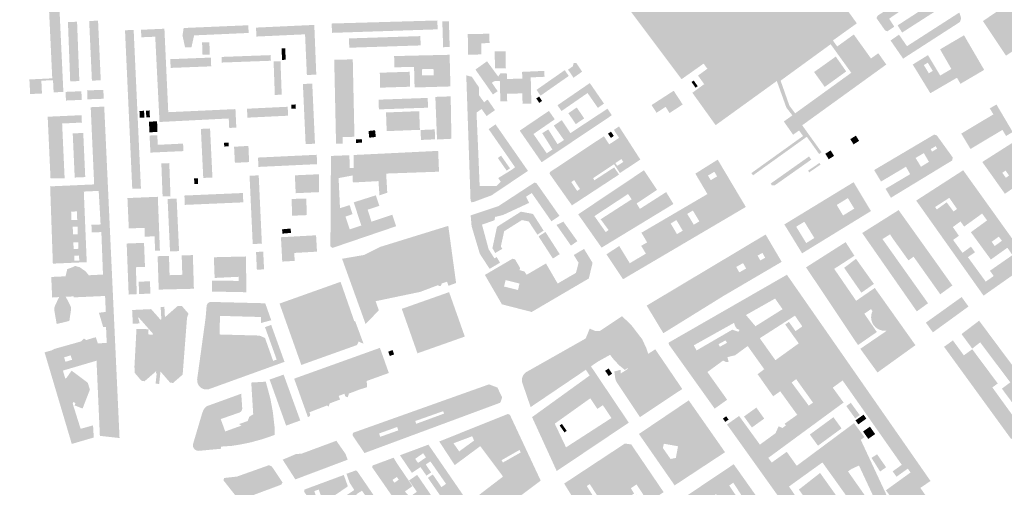
# Model space of a CAD drawing. Units: inches. Extents: x 523963 to 531545, y 180971 to 187580.
# Drawn here: x 528718 to 529839, y 182170 to 182702 of the extents above; entities that cross this region are included whole.
import ezdxf

# ---------------------------------------------------------------- set-up
doc = ezdxf.new("R2010")
doc.units = ezdxf.units.IN
doc.header["$MEASUREMENT"] = 0

msp = doc.modelspace()

# ---------------------------------------------------------------- hatches: boundary and pattern name
h = msp.add_hatch(color=256)
h.paths.add_polyline_path([(529448.85, 182908.45), (529445.7, 182920.25), (529413.7, 182932.45), (529408.05, 182918.85), (529420.8, 182912.8), (529439.7, 182902.75), (529441.12, 182902), (529335.05, 182825.65), (529409.63, 182727.62), (529404.35, 182723.8), (529471.65, 182634.25), (529496.7, 182652), (529501, 182646.15), (529490.35, 182638.4), (529497.35, 182628.6), (529483.9, 182618.82), (529510.42, 182581.93), (529580.07, 182632.21), (529590.96, 182601.91), (529597.76, 182593.09), (529588.05, 182586.07), (529598.63, 182571.08), (529605.42, 182575.88), (529609.94, 182569.57), (529551.15, 182527.41), (529553.01, 182524.83), (529614.2, 182568.72), (529628.27, 182549.1), (529631.03, 182551.08), (529608.99, 182581.8), (529704.75, 182650.95), (529695.65, 182663.8), (529687.3, 182657.85), (529667.75, 182685.15), (529648.9, 182671.5), (529643.95, 182678.35), (529671.2, 182697.84), (529495.37, 182940.94), (529477.35, 182928.15), (529463.65, 182934.75), (529441.16, 182945.6), (529453.65, 182954.45), (529476.1, 182970.05), (529454.25, 183002), (529447.95, 183003.75), (529435.43, 182994.45), (529360.56, 182973.63), (529362.6, 182968.3), (529364.15, 182966.55), (529443.1, 182937.6), (529470.7, 182923.98), (529473.6, 182920), (529479.92, 182924.6), (529549.4, 182828.67), (529528.45, 182813.52), (529527.59, 182814.18), (529528.45, 182816.4), (529529, 182818.45), (529528.95, 182819.65), (529528.8, 182820.45), (529528.55, 182821.2), (529527.8, 182822.55), (529460.02, 182915.6), (529448.85, 182908.45)], flags=0)
h.paths.add_polyline_path([(529641.41, 182674.04), (529664.85, 182641.55), (529600.97, 182595.4), (529594.36, 182604.24), (529584.4, 182632.59), (529641.41, 182674.04)], flags=0)
for points in [[(528743.17, 182884.93), (528754.94, 182635.23), (528728.92, 182633.95), (528729.76, 182617.35), (528743.22, 182618), (528742.52, 182632.56), (528755.82, 182633.1), (528756.5, 182619.25), (528767.58, 182619.79), (528755.05, 182886.95), (528761.15, 182887.3), (528766.75, 182889.05), (528762.2, 182903.45), (528756.65, 182901.7), (528742.82, 182901.03), (528743.46, 182886.69), (528730.29, 182885.93), (528729.65, 182900.7), (528717.85, 182900.15), (528718.62, 182883.7), (528743.17, 182884.93)], [(529776.79, 182721.95), (529783.46, 182724), (529778.55, 182739.35), (529771.55, 182737.25), (529773.39, 182731.67), (529717.67, 182695.53), (529722.8, 182687.37), (529776.79, 182721.95)], [(529695.4, 182706.85), (529694.85, 182706.4), (529694.5, 182705.9), (529693.5, 182703.89), (529703.1, 182690.15), (529703.5, 182689.75), (529704.05, 182689.4), (529706, 182688.75), (529713.86, 182693.98), (529708.01, 182703.16), (529730.1, 182718.3), (529724.82, 182726.24), (529695.4, 182706.85)], [(529788.58, 182699.34), (529790, 182703.7), (529787.95, 182710.15), (529728.32, 182671.84), (529719.23, 182684.96), (529709.61, 182678.3), (529723.91, 182657.66), (529788.58, 182699.34)], [(528785.77, 182632.15), (528783.19, 182699.65), (528772.8, 182699.25), (528775.38, 182631.75), (528785.77, 182632.15)], [(528796.99, 182700.45), (528800.09, 182632.58), (528810.18, 182633.04), (528807.07, 182700.91), (528796.99, 182700.45)], [(528978.6, 182686.89), (528978.19, 182695.65), (528904.61, 182692.51), (528903.22, 182684.08), (528906.16, 182670.61), (528913.47, 182670.67), (528916.49, 182684.12), (528978.6, 182686.89)], [(529042.84, 182685.33), (529044.9, 182639), (529055.61, 182639.47), (529053.35, 182696.04), (528987, 182692.98), (528987.4, 182682.79), (529042.84, 182685.33)], [(529193.8, 182691), (529193.5, 182701.08), (529073.15, 182697.63), (529073.5, 182687), (529193.8, 182691)], [(529207.54, 182670.9), (529206.63, 182700.18), (529199.15, 182699.95), (529200.05, 182670.67), (529207.54, 182670.9)], [(528847.64, 182690.41), (528837.79, 182689.92), (528846.04, 182509.51), (528855.93, 182509.79), (528847.64, 182690.41)], [(528877.08, 182585.54), (528955.93, 182589.55), (528956.45, 182578.75), (528964.55, 182579.15), (528963.55, 182600.2), (528887.05, 182596.7), (528882.65, 182691.7), (528856, 182690.5), (528856.4, 182681.95), (528872.21, 182682.64), (528877.08, 182585.54)], [(529174.12, 182683.3), (529092.83, 182680.66), (529093.18, 182670.07), (529174.47, 182672.71), (529174.12, 182683.3)], [(529243.48, 182675.15), (529252.93, 182675.39), (529252.65, 182686.02), (529228.12, 182685.57), (529228.58, 182662.18), (529243.67, 182662.43), (529243.48, 182675.15)], [(528925.55, 182676.11), (528926.05, 182662), (528934.35, 182662.29), (528933.85, 182676.4), (528925.55, 182676.11)], [(529003.67, 182661.65), (528947.67, 182659.6), (528947.9, 182653.2), (529003.9, 182655.25), (529003.67, 182661.65)], [(529016.02, 182669.29), (529016.68, 182656.19), (529020.85, 182656.4), (529020.19, 182669.5), (529016.02, 182669.29)], [(529258.79, 182665.9), (529259.12, 182646.45), (529271.49, 182646.66), (529271.16, 182666.11), (529258.79, 182665.9)], [(529659.1, 182643.12), (529647.21, 182660.01), (529622.51, 182642.41), (529634.63, 182625.46), (529659.1, 182643.12)], [(528935.56, 182658.85), (528889.36, 182657.05), (528889.75, 182647.1), (528935.95, 182648.9), (528935.56, 182658.85)], [(529006.99, 182654.46), (529008.4, 182616.34), (529016.25, 182616.63), (529014.85, 182654.75), (529006.99, 182654.46)], [(529099.08, 182568.7), (529097.16, 182656.82), (529076.05, 182656.36), (529078.13, 182560.71), (529085.74, 182561.04), (529085.58, 182568.41), (529099.08, 182568.7)], [(529300.55, 182606.44), (529299.84, 182636.31), (529315.55, 182637), (529315.36, 182643.71), (529289.95, 182642.61), (529290.28, 182634.94), (529272.69, 182634.49), (529272.6, 182641), (529265.3, 182640.9), (529262.75, 182637.3), (529250.05, 182654.65), (529236.86, 182645.2), (529256.76, 182616.86), (529262.2, 182620.6), (529255.62, 182630.14), (529258.25, 182632), (529264.63, 182632.19), (529265.27, 182608.98), (529273, 182609.15), (529272.94, 182617.66), (529290.23, 182618.11), (529290.55, 182606.2), (529300.55, 182606.44)], [(529351.7, 182652.8), (529348.8, 182652.7), (529347.75, 182648.95), (529342.35, 182645.05), (529348.55, 182635.9), (529358.3, 182642.8), (529351.7, 182652.8)], [(529162.49, 182625.69), (529162.04, 182642.69), (529127.95, 182641.64), (529128.32, 182624.61), (529162.49, 182625.69)], [(529259.75, 182582.85), (529251.89, 182577.43), (529282.02, 182533.97), (529277.98, 182531.01), (529262.83, 182521.75), (529265.7, 182517.4), (529260.77, 182512.8), (529241.65, 182512.74), (529240, 182553.04), (529238.08, 182596.25), (529243.85, 182600.35), (529249.59, 182592.33), (529259.1, 182599.03), (529250.73, 182611.08), (529246.77, 182608.01), (529241.07, 182615.83), (529240.72, 182625.21), (529232.85, 182636.95), (529226.42, 182638.68), (529231.3, 182496.2), (529232.28, 182494.05), (529235.65, 182494.8), (529255.32, 182502.1), (529296.65, 182529.9), (529259.75, 182582.85)], [(529311, 182615.5), (529343.15, 182637.95), (529338.55, 182644.55), (529306.4, 182622.1), (529311, 182615.5)], [(529054.14, 182560.83), (529051.03, 182629.27), (529040.37, 182628.79), (529043.48, 182560.35), (529054.14, 182560.83)], [(529367.13, 182629.84), (529330.28, 182604.58), (529334.9, 182598.01), (529364.56, 182618.53), (529376.27, 182601.63), (529383.26, 182606.53), (529367.13, 182629.84)], [(529489.99, 182626.31), (529485.41, 182632.8), (529482.93, 182631.05), (529487.51, 182624.57), (529489.99, 182626.31)], [(528770.53, 182609.95), (528788.51, 182610.7), (528788.1, 182620.55), (528770.11, 182619.8), (528770.53, 182609.95)], [(528813.15, 182622.15), (528794.67, 182621.5), (528795.03, 182611.35), (528813.51, 182612), (528813.15, 182622.15)], [(529208.66, 182614.72), (529191.21, 182614.12), (529193.11, 182565.6), (529209.54, 182566.44), (529208.66, 182614.72)], [(529312.8, 182609.53), (529309.35, 182614.48), (529306.15, 182612.25), (529309.6, 182607.3), (529312.8, 182609.53)], [(529462.65, 182621.1), (529437.45, 182604.8), (529443.1, 182596.05), (529453.4, 182602.75), (529457.95, 182595.76), (529472.88, 182605.45), (529462.65, 182621.1)], [(529032.13, 182605.5), (529027.15, 182605.3), (529027.34, 182600.55), (529032.33, 182600.76), (529032.13, 182605.5)], [(529182.89, 182601.82), (529182.49, 182612.95), (529126.65, 182610.96), (529126.89, 182599.93), (529182.89, 182601.82)], [(529790.15, 182572.35), (529800.65, 182554.8), (529837, 182576.55), (529841.15, 182569.65), (529848.74, 182574.1), (529830.21, 182605.46), (529822.6, 182601), (529826.7, 182594.2), (529790.15, 182572.35)], [(528752.95, 182521.34), (528769.02, 182521.54), (528766.17, 182583.81), (528788.66, 182584.91), (528788.29, 182593.3), (528749.73, 182591.53), (528752.95, 182521.34)], [(528859.85, 182590.63), (528859.5, 182598.31), (528854.26, 182598.07), (528854.62, 182590.4), (528859.85, 182590.63)], [(528861.65, 182598.44), (528862.05, 182590.69), (528866.15, 182590.9), (528865.75, 182598.65), (528861.65, 182598.44)], [(528977.19, 182590.47), (529023.54, 182592.71), (529023.05, 182602.88), (528976.7, 182600.65), (528977.19, 182590.47)], [(529135.01, 182596.39), (529135.81, 182575.15), (529173.62, 182576.61), (529172.81, 182597.86), (529135.01, 182596.39)], [(529335.14, 182587.6), (529326.1, 182581.4), (529337.7, 182565), (529330.35, 182560.25), (529319.85, 182577.1), (529312.95, 182572.8), (529324.5, 182554.25), (529318.06, 182549.89), (529302.92, 182571.85), (529327.2, 182588.59), (529320.53, 182598.18), (529287.3, 182575.7), (529312.26, 182539.7), (529392.24, 182593.23), (529387.2, 182600.66), (529345.04, 182572.9), (529335.14, 182587.6)], [(529352.23, 182602.04), (529342.7, 182595.5), (529351.15, 182583.15), (529360.73, 182589.63), (529352.23, 182602.04)], [(528865.11, 182585.93), (528865.55, 182573.83), (528874.75, 182574.17), (528874.31, 182586.27), (528865.11, 182585.93)], [(528792.5, 182522.83), (528790.23, 182573.07), (528778.25, 182572.53), (528780.52, 182522.29), (528792.5, 182522.83)], [(528904.3, 182552.4), (528903.94, 182560.96), (528875.1, 182559.55), (528874.55, 182570.55), (528865.75, 182570.1), (528866.75, 182550.7), (528904.3, 182552.4)], [(528924.2, 182577.65), (528926.9, 182521.84), (528937.35, 182522.35), (528934.65, 182578.16), (528924.2, 182577.65)], [(529123.42, 182568.52), (529122.57, 182576.14), (529115.08, 182575.31), (529115.93, 182567.68), (529123.42, 182568.52)], [(529190.5, 182577.12), (529174.36, 182576.41), (529174.86, 182565.11), (529190.99, 182565.82), (529190.5, 182577.12)], [(529394.5, 182569.7), (529391.23, 182574.54), (529387.85, 182572.25), (529391.12, 182567.41), (529394.5, 182569.7)], [(529670.1, 182570), (529663.75, 182566.02), (529667.47, 182560.08), (529673.82, 182564.06), (529670.1, 182570)], [(528950.78, 182557.6), (528956.03, 182557.81), (528955.86, 182562.01), (528950.61, 182561.81), (528950.78, 182557.6)], [(528978.34, 182558.31), (528961.98, 182557.37), (528962.93, 182539.11), (528979.14, 182539.89), (528978.34, 182558.31)], [(529107.44, 182566.05), (529100.68, 182565.75), (529100.86, 182561.71), (529107.61, 182562), (529107.44, 182566.05)], [(528989.75, 182534.4), (529056.6, 182537.55), (529056.1, 182548.2), (528989.25, 182545.05), (528989.75, 182534.4)], [(529081.04, 182521.68), (529096.9, 182524.66), (529097.28, 182516.67), (529126.44, 182518.25), (529127.57, 182502.01), (529136.45, 182505.05), (529135.21, 182526.83), (529195.4, 182528.98), (529194.4, 182552.65), (529098.36, 182547.98), (529098.19, 182533.06), (529093.74, 182533.11), (529093.3, 182547.75), (529072.31, 182546.89), (529071.71, 182443.95), (529074, 182442.2), (529146.6, 182466.9), (529142.22, 182479.99), (529118.48, 182472.11), (529114.11, 182485.75), (529127.4, 182490.07), (529123.47, 182502.08), (529098.25, 182494.1), (529106.9, 182467.7), (529093.75, 182463.3), (529088.81, 182477.92), (529096.9, 182480.65), (529093.6, 182490.9), (529082.61, 182487.45), (529081.04, 182521.68)], [(529262.35, 182544.57), (529272.45, 182530.17), (529276.2, 182532.8), (529266.1, 182547.2), (529262.35, 182544.57)], [(529645.29, 182546.93), (529641.41, 182553.19), (529635.32, 182549.4), (529639.2, 182543.15), (529645.29, 182546.93)], [(528879.18, 182538.37), (528880.58, 182500.76), (528889.6, 182501.1), (528888.2, 182538.71), (528879.18, 182538.37)], [(529577.85, 182513.51), (529619.32, 182542.72), (529616.75, 182546.32), (529573.05, 182515.46), (529574.41, 182513.54), (529577.85, 182513.51)], [(529628.55, 182538.9), (529615.67, 182530.1), (529616.97, 182528.2), (529629.85, 182537), (529628.55, 182538.9)], [(528979.63, 182524.33), (528983.23, 182446.62), (528993.65, 182447.1), (528990.05, 182524.81), (528979.63, 182524.33)], [(529058.7, 182505.69), (529058.88, 182526.08), (529031.25, 182524.85), (529032.15, 182504.5), (529058.7, 182505.69)], [(528916.45, 182521.38), (528916.7, 182514.95), (528921.05, 182515.12), (528920.8, 182521.55), (528916.45, 182521.38)], [(529258.47, 182473.65), (529259.24, 182477.48), (529268.09, 182479.59), (529297.95, 182493.45), (529294.52, 182500.46), (529300.98, 182504.69), (529323.41, 182472.51), (529332.54, 182478.71), (529306.43, 182515.79), (529304.11, 182516.59), (529262.91, 182489.68), (529231.45, 182479.18), (529232.49, 182466.86), (529241.88, 182435.48), (529253.03, 182418.42), (529264.86, 182425.36), (529261.05, 182431.85), (529258.5, 182430.31), (529251.9, 182440.66), (529244.33, 182468.69), (529258.47, 182473.65)], [(528905.9, 182491.2), (528972.5, 182494.06), (528972.04, 182504.7), (528905.44, 182501.84), (528905.9, 182491.2)], [(528871.46, 182455.38), (528872.03, 182438.9), (528877.54, 182439.09), (528875.16, 182500.4), (528840.55, 182498.95), (528842.11, 182464.43), (528860.01, 182464.99), (528860.33, 182455.02), (528871.46, 182455.38)], [(528886.3, 182497.93), (528889.05, 182438.13), (528899.35, 182438.6), (528896.6, 182498.41), (528886.3, 182497.93)], [(529027.5, 182497.94), (529028.1, 182478.85), (529044.85, 182479.55), (529044.2, 182498.39), (529027.5, 182497.94)], [(529269.6, 182461.2), (529289.8, 182473.9), (529297.55, 182472.3), (529307.45, 182457.3), (529314.5, 182461.93), (529302.35, 182480.91), (529288.65, 182483.45), (529261.39, 182466.21), (529256.2, 182441.95), (529259.39, 182436.42), (529267.38, 182441.11), (529265.8, 182444.05), (529269.6, 182461.2)], [(529718.79, 182485.27), (529677.29, 182459.17), (529739.48, 182369.98), (529752.27, 182379.23), (529700.39, 182452.29), (529709.07, 182457.68), (529711.49, 182453.8), (529729.98, 182428.05), (529735.82, 182432.22), (529766.19, 182389.43), (529780.03, 182399.5), (529718.79, 182485.27)], [(529337.05, 182472.1), (529329.2, 182468.33), (529345.63, 182444.82), (529352.95, 182449.9), (529337.05, 182472.1)], [(529017.05, 182458.48), (529026.85, 182459.33), (529026.42, 182464.25), (529016.62, 182463.41), (529017.05, 182458.48)], [(529173.97, 182392.15), (529193.89, 182399.7), (529195.8, 182398.81), (529196.02, 182398.74), (529196.26, 182398.71), (529196.44, 182398.72), (529196.67, 182398.76), (529196.86, 182398.83), (529197.01, 182398.91), (529197.2, 182399.06), (529197.37, 182399.23), (529197.5, 182399.43), (529198.57, 182401.71), (529204.49, 182403.81), (529206.13, 182399.09), (529214.83, 182402.25), (529205.93, 182467.33), (529128.05, 182443.26), (529109.86, 182434.15), (529084.97, 182429.87), (529108.99, 182363.27), (529111.79, 182355.53), (529123.76, 182368.01), (529126.85, 182371.24), (529123.18, 182381.56), (529173.97, 182392.15)], [(529316.57, 182460.41), (529308.75, 182455.3), (529325.05, 182430.1), (529332.84, 182435.12), (529316.57, 182460.41)], [(528859.44, 182447.98), (528839.7, 182447.19), (528841.95, 182389.15), (528851.18, 182389.59), (528850.18, 182420.26), (528860.53, 182420.66), (528859.44, 182447.98)], [(529016.85, 182426.67), (529031.05, 182427.45), (529030.52, 182436.5), (529056.44, 182437.96), (529055.38, 182456.57), (529015.38, 182454.4), (529016.85, 182426.67)], [(529670.42, 182382.02), (529645.44, 182418.37), (529668.46, 182433.26), (529658.44, 182448.78), (529613.36, 182420.09), (529672.5, 182331.66), (529694, 182346.5), (529679.75, 182367.3), (529687.37, 182372.58), (529689, 182370.25), (529688.09, 182367.89), (529687.58, 182365.41), (529687.48, 182362.88), (529687.76, 182360.36), (529688.44, 182357.92), (529689.5, 182355.62), (529690.75, 182353.76), (529692.49, 182351.93), (529694.51, 182350.41), (529696.75, 182349.22), (529699.76, 182348.25), (529702.27, 182347.9), (529704.8, 182347.95), (529704.96, 182347.72), (529675.17, 182327.39), (529694.72, 182300.43), (529737.94, 182331.51), (529691.64, 182396.64), (529670.42, 182382.02)], [(528996.15, 182417.79), (528995.2, 182437.99), (528987, 182437.6), (528987.95, 182417.4), (528996.15, 182417.79)], [(528887.85, 182433.17), (528874.94, 182432.77), (528876.18, 182394.76), (528916.23, 182395.74), (528915.07, 182434.04), (528902.35, 182433.63), (528903.03, 182411.61), (528888.54, 182411.17), (528887.85, 182433.17)], [(528967.31, 182409.34), (528967.26, 182404.68), (528936.71, 182405), (528936.77, 182392.54), (528976, 182391.77), (528975.55, 182432.46), (528938.99, 182431.6), (528939.85, 182408.02), (528967.31, 182409.34)], [(529670.25, 182429.81), (529656.75, 182419.54), (529676.42, 182391.25), (529690.66, 182401.26), (529670.25, 182429.81)], [(528853.3, 182403.7), (528853.9, 182389.7), (528866.75, 182390.25), (528866.15, 182404.25), (528853.3, 182403.7)], [(529083.26, 182403.61), (529013.76, 182378.86), (529038.57, 182309), (529101.98, 182331.66), (529103.82, 182335.6), (529109.44, 182333.15), (529099.82, 182359.03), (529098.93, 182358.71), (529083.26, 182403.61)], [(529153, 182372.85), (529170.84, 182322.24), (529224.76, 182341.29), (529206.87, 182391.89), (529153, 182372.85)], [(528997.21, 182339.67), (528990.98, 182342.44), (528945.4, 182343.68), (528945.99, 182364.84), (528992.54, 182363.57), (528992.7, 182356.76), (529004.32, 182359.88), (528997.5, 182379.19), (528935.25, 182380.75), (528934.37, 182380.54), (528933.95, 182380.38), (528933.15, 182379.97), (528932.2, 182379.21), (528931.62, 182378.52), (528931.16, 182377.74), (528930.77, 182376.68), (528929.64, 182363.04), (528919.91, 182292.36), (528920.22, 182288.99), (528920.95, 182287), (528922.07, 182285.19), (528923.15, 182284.01), (528924.55, 182282.9), (528926.1, 182282.05), (528927.79, 182281.45), (528930, 182281.1), (528931.78, 182281.14), (528933.25, 182281.41), (529019.44, 182312.53), (529004.26, 182354.57), (528997.2, 182352.02), (529010.5, 182315.1), (529006.46, 182313.64), (528997.21, 182339.67)], [(529790.55, 182386.29), (529749.82, 182357.15), (529757.81, 182346.11), (529798.35, 182375.51), (529790.55, 182386.29)], [(528878, 182299.3), (528878.2, 182301.5), (528889.25, 182288.75), (528892.56, 182288.56), (528903.45, 182298.03), (528908.45, 182363.03), (528910.12, 182367.37), (528902.5, 182376.15), (528897.7, 182376), (528883.26, 182363.34), (528882.62, 182375.19), (528878.41, 182374.97), (528879.17, 182360.76), (528878.05, 182360.7), (528867.56, 182372.54), (528845.89, 182371.55), (528846.68, 182355.95), (528854.5, 182356.25), (528853.52, 182360.22), (528852.6, 182362.71), (528853.6, 182362.75), (528869.9, 182344.25), (528869.05, 182343.35), (528864.16, 182343.76), (528864.65, 182349.66), (528850.85, 182350.01), (528848.53, 182306.84), (528848.95, 182299.88), (528856.44, 182291), (528860.05, 182290.45), (528873.35, 182301.95), (528873.1, 182299.65), (528873.9, 182299.6), (528872.62, 182287.74), (528876.64, 182287.31), (528878, 182299.3)], [(529802.61, 182327.57), (529811.65, 182334.76), (529845.96, 182289.12), (529836.4, 182282), (529863.74, 182245.11), (529856.9, 182240.11), (529825.53, 182283.42), (529831.7, 182287.9), (529802.65, 182326.85), (529793.05, 182319.94), (529780.59, 182336.94), (529770.54, 182329.64), (529846.94, 182224.65), (529887.96, 182255.38), (529810.46, 182359.37), (529790.43, 182344.14), (529802.61, 182327.57)], [(529138.25, 182299.84), (529128.07, 182328.45), (529030.4, 182293.39), (529046.13, 182249.52), (529047.97, 182250.75), (529048.34, 182251.11), (529048.49, 182251.35), (529048.63, 182251.81), (529048.65, 182252.05), (529048.64, 182252.59), (529048.52, 182253.18), (529047.77, 182255.14), (529067.94, 182262.89), (529069.63, 182261.61), (529070.85, 182265.2), (529082.64, 182269.62), (529081.1, 182273.74), (529087.77, 182276.23), (529088.23, 182274.24), (529088.29, 182274.08), (529088.41, 182273.84), (529088.73, 182273.41), (529089, 182273.17), (529089.3, 182272.97), (529089.62, 182272.81), (529091.59, 182272.26), (529092.71, 182276.37), (529104.19, 182280.76), (529113.49, 182283.74), (529113.49, 182286.53), (529112.81, 182290.68), (529138.25, 182299.84)], [(529139.34, 182319.21), (529144.28, 182320.98), (529142.51, 182325.92), (529137.57, 182324.15), (529139.34, 182319.21)], [(529384.56, 182302.33), (529388.59, 182296.36), (529392.56, 182299.04), (529388.53, 182305.01), (529384.56, 182302.33)], [(528983.79, 182252.86), (528979.35, 182250), (528978.32, 182247.37), (528977.52, 182245.09), (528977.39, 182245.17), (528967.75, 182241.69), (528970.38, 182239.97), (528951.88, 182233.29), (528946.81, 182247.39), (528968.06, 182254.81), (528969.16, 182255.41), (528969.94, 182256.1), (528970.5, 182256.84), (528970.8, 182257.39), (528971.14, 182258.38), (528971.24, 182259), (528971.27, 182259.63), (528970.16, 182276.26), (528931.35, 182262.2), (528930.5, 182261.65), (528929.11, 182260.49), (528928.41, 182259.71), (528927.8, 182258.86), (528927.27, 182257.95), (528925.92, 182254.89), (528915.28, 182219), (528915.16, 182216.92), (528915.35, 182215.9), (528915.69, 182214.91), (528916.2, 182214), (528916.74, 182213.31), (528917.3, 182212.77), (528918.15, 182212.16), (528919.08, 182211.69), (528920.33, 182211.32), (528921.37, 182211.22), (528947.13, 182213.59), (528946.9, 182216.02), (528959.69, 182216.95), (528968.36, 182218.28), (528980.94, 182220.86), (528994.44, 182224.55), (529008.39, 182229.38), (529008.25, 182236.98), (529006.19, 182255.28), (529003.44, 182270.14), (528998.13, 182289.94), (528981.56, 182288.98), (528983.79, 182252.86)], [(529021.27, 182239.97), (529037.38, 182245.74), (529018.42, 182297.99), (529002.47, 182292.35), (529021.27, 182239.97)], [(529551.67, 182237.82), (529565.75, 182247.93), (529556.77, 182260.44), (529542.69, 182250.33), (529551.67, 182237.82)], [(529659.2, 182262.17), (529669.35, 182248.17), (529674.5, 182251.9), (529664.35, 182265.9), (529659.2, 182262.17)], [(529525.12, 182246.83), (529522.42, 182250.58), (529518.7, 182247.9), (529521.4, 182244.15), (529525.12, 182246.83)], [(529626.95, 182217.09), (529653.81, 182236.78), (529644.55, 182249.49), (529617.65, 182229.77), (529626.95, 182217.09)], [(529678.85, 182252.41), (529669.68, 182245.89), (529672.88, 182241.39), (529682.05, 182247.9), (529678.85, 182252.41)], [(529332.76, 182240.08), (529338.27, 182232.21), (529340.82, 182233.99), (529335.32, 182241.86), (529332.76, 182240.08)], [(529692.04, 182230.34), (529686.1, 182238.75), (529678.28, 182233.23), (529684.22, 182224.82), (529692.04, 182230.34)], [(529091.38, 182201.16), (529088.8, 182207.95), (529078.45, 182222.7), (529038.9, 182208.03), (529032.35, 182207.55), (529017.35, 182201.15), (529031.8, 182178.73), (529091.38, 182201.16)], [(529428.52, 182148.71), (529420.37, 182161.22), (529384.57, 182137.79), (529363.64, 182171.19), (529367.03, 182173.4), (529384.48, 182146.62), (529390.85, 182145.4), (529417.58, 182162.63), (529413.91, 182168.69), (529420.29, 182173.01), (529433.83, 182152.52), (529451.19, 182164.21), (529414.29, 182218.53), (529407.05, 182219.52), (529337.9, 182173.97), (529374.35, 182115.15), (529377.25, 182114.47), (529428.52, 182148.71)], [(529694.27, 182207.26), (529687.9, 182203.25), (529697.67, 182187.72), (529704.57, 182192.51), (529694.27, 182207.26)], [(529015.9, 182172.8), (529017.2, 182175.3), (529004.85, 182193.6), (529001.55, 182194.85), (528965.35, 182181.95), (528950.75, 182180.3), (528949.85, 182177.75), (528967.85, 182154.9), (529015.9, 182172.8)]]:
    msp.add_hatch(color=256).paths.add_polyline_path(points, flags=0)
h = msp.add_hatch(color=256)
h.paths.add_polyline_path([(529814.82, 182700.49), (529841.08, 182660.99), (529882.02, 182689.04), (529886.25, 182682.9), (529899.25, 182691.95), (529899.25, 182694), (529869.98, 182737.49), (529814.82, 182700.49)], flags=0)
h.paths.add_polyline_path([(529865.01, 182703.43), (529858.1, 182713.44), (529862.87, 182716.73), (529869.78, 182706.72), (529865.01, 182703.43)], flags=0)
h = msp.add_hatch(color=256)
h.paths.add_polyline_path([(529752.21, 182661.65), (529734.88, 182650.95), (529754.91, 182618.29), (529785.25, 182635.9), (529789.2, 182629), (529816.22, 182644.86), (529793.26, 182684.24), (529766.01, 182668.24), (529778.86, 182645.89), (529766.16, 182638.43), (529752.21, 182661.65)], flags=0)
h.paths.add_polyline_path([(529751.97, 182653.03), (529757.67, 182643.7), (529753.2, 182640.97), (529747.5, 182650.3), (529751.97, 182653.03)], flags=0)
h = msp.add_hatch(color=256)
h.paths.add_polyline_path([(529208.39, 182626.01), (529207.45, 182662.05), (529144.26, 182660.57), (529144.61, 182647.8), (529166.97, 182648.22), (529167.56, 182624.82), (529208.39, 182626.01)], flags=0)
h.paths.add_polyline_path([(529175.9, 182645.65), (529189.08, 182645.93), (529189.23, 182638.77), (529176.05, 182638.49), (529175.9, 182645.65)], flags=0)
h = msp.add_hatch(color=256)
h.paths.add_polyline_path([(528806.79, 182333.51), (528804.64, 182340.4), (528801.77, 182339.92), (528793.9, 182337.35), (528791.06, 182338.91), (528787.98, 182335.83), (528757.85, 182327.38), (528754.49, 182325.65), (528746.19, 182323.35), (528777.17, 182219.11), (528802.21, 182226.41), (528801.39, 182240.22), (528787.23, 182236.3), (528778.3, 182264.7), (528778.52, 182266.86), (528781.45, 182265.7), (528780.45, 182262.9), (528789.5, 182259.4), (528797.8, 182280.9), (528795.35, 182288.8), (528776.95, 182302.5), (528771.2, 182294.35), (528769.84, 182293.35), (528767.07, 182302.59), (528805.35, 182313.84), (528809.16, 182228.31), (528831.57, 182225.78), (528814.12, 182603.04), (528798.73, 182602.35), (528802.66, 182514.49), (528752.53, 182512.25), (528755.62, 182424.32), (528794.21, 182426), (528790.87, 182506.34), (528807.83, 182507.11), (528810, 182468.91), (528799.54, 182468.51), (528799.94, 182459.76), (528810.86, 182460.23), (528812.7, 182411.89), (528796.61, 182411.1), (528792.71, 182415.69), (528786.16, 182420.26), (528780.85, 182421.69), (528778.28, 182420.27), (528772.04, 182418.19), (528770.03, 182409.89), (528753.8, 182409.15), (528754.8, 182385.75), (528762.7, 182386.25), (528758.3, 182376.85), (528757.75, 182375.5), (528757.65, 182375.05), (528757.5, 182374.6), (528757.4, 182374.15), (528757.3, 182373.35), (528757.35, 182370.9), (528759.95, 182355.6), (528774.4, 182359.1), (528776.3, 182371.9), (528776.3, 182373.6), (528776, 182375.4), (528775.85, 182375.95), (528774.68, 182378.26), (528770.3, 182386.6), (528779.3, 182387.05), (528779.35, 182385.91), (528815.11, 182387.51), (528815.89, 182369.36), (528808.09, 182368.42), (528812.95, 182352.05), (528816.17, 182352.19), (528816.98, 182334.11), (528806.79, 182333.51)], flags=0)
h.paths.add_polyline_path([(528784.45, 182448.68), (528784.77, 182441.2), (528779.29, 182440.96), (528778.97, 182448.45), (528784.45, 182448.68)], flags=0)
h.paths.add_polyline_path([(528785.45, 182433.6), (528785.66, 182427.85), (528780.2, 182427.65), (528779.99, 182433.4), (528785.45, 182433.6)], flags=0)
h.paths.add_polyline_path([(528778.61, 182457.63), (528778.25, 182466.3), (528783.69, 182466.52), (528784.05, 182457.86), (528778.61, 182457.63)], flags=0)
h.paths.add_polyline_path([(528783, 182483.75), (528783.35, 182474.14), (528776.79, 182473.91), (528776.44, 182483.51), (528783, 182483.75)], flags=0)
h.paths.add_polyline_path([(528777.45, 182314.85), (528769.95, 182312.6), (528768.44, 182317.65), (528775.94, 182319.9), (528777.45, 182314.85)], flags=0)
h = msp.add_hatch(color=256)
h.paths.add_polyline_path([(529383.18, 182569.33), (529321.96, 182528.7), (529321.17, 182526.78), (529346.75, 182490.62), (529400.38, 182525.73), (529394.84, 182533.82), (529372.37, 182519.22), (529370.9, 182521.6), (529394.65, 182537.5), (529401.45, 182527.45), (529424.64, 182542.75), (529400.37, 182580.46), (529394.52, 182576.61), (529400.4, 182567.49), (529389.19, 182560.09), (529383.18, 182569.33)], flags=0)
h.paths.add_polyline_path([(529405.25, 182540.1), (529398.35, 182535.6), (529396.23, 182538.85), (529403.13, 182543.35), (529405.25, 182540.1)], flags=0)
h.paths.add_polyline_path([(529352.66, 182507.12), (529346, 182517.18), (529349.29, 182519.35), (529355.95, 182509.29), (529352.66, 182507.12)], flags=0)
h = msp.add_hatch(color=256)
h.paths.add_polyline_path([(529779.92, 182541.82), (529780.3, 182545.35), (529762.25, 182570.35), (529759.17, 182571.16), (529690.92, 182530.84), (529698.76, 182517.76), (529727.15, 182534.61), (529731.93, 182526.13), (529703.91, 182509.53), (529710.05, 182499.34), (529779.92, 182541.82)], flags=0)
h.paths.add_polyline_path([(529762.65, 182555.2), (529756.89, 182551.84), (529755.25, 182554.65), (529761.01, 182558.01), (529762.65, 182555.2)], flags=0)
h.paths.add_polyline_path([(529744.2, 182534.63), (529738.12, 182544.66), (529747.5, 182550.1), (529753.35, 182540.15), (529744.2, 182534.63)], flags=0)
h = msp.add_hatch(color=256)
h.paths.add_polyline_path([(529885.5, 182535.24), (529864.98, 182572.4), (529814.02, 182540.01), (529839.84, 182503.85), (529885.5, 182535.24)], flags=0)
h.paths.add_polyline_path([(529840.93, 182522.05), (529836.9, 182527.7), (529840.52, 182530.28), (529844.55, 182524.64), (529840.93, 182522.05)], flags=0)
h = msp.add_hatch(color=256)
h.paths.add_polyline_path([(529430.95, 182435.72), (529412.63, 182424.75), (529400.59, 182444.39), (529386, 182434.9), (529404.96, 182406.58), (529544.78, 182488.84), (529512.74, 182542.68), (529487.3, 182526.75), (529501.05, 182503.5), (529425.9, 182459.5), (529432.35, 182448.55), (529425.65, 182444.55), (529430.95, 182435.72)], flags=0)
h.paths.add_polyline_path([(529465.75, 182473.91), (529472.93, 182461.78), (529466.38, 182457.91), (529459.2, 182470.03), (529465.75, 182473.91)], flags=0)
h.paths.add_polyline_path([(529501.65, 182524.55), (529508.91, 182528.9), (529512.06, 182523.65), (529504.8, 182519.3), (529501.65, 182524.55)], flags=0)
h.paths.add_polyline_path([(529484.45, 182484.76), (529491.87, 182472.49), (529485.51, 182468.64), (529478.09, 182480.92), (529484.45, 182484.76)], flags=0)
h = msp.add_hatch(color=256)
h.paths.add_polyline_path([(529428.74, 182530.56), (529353.84, 182480.44), (529380.53, 182442.53), (529462.36, 182492.24), (529454.04, 182505.74), (529424.15, 182486.65), (529420.4, 182492.85), (529443.65, 182508.3), (529428.74, 182530.56)], flags=0)
h.paths.add_polyline_path([(529410.65, 182503.57), (529414.79, 182497.57), (529379.45, 182474.8), (529388.5, 182462.55), (529385.21, 182460.2), (529372.4, 182478.42), (529410.65, 182503.57)], flags=0)
h = msp.add_hatch(color=256)
h.paths.add_polyline_path([(529792.33, 182530.61), (529738.79, 182496.08), (529815.53, 182387.9), (529868.1, 182424.89), (529792.33, 182530.61)], flags=0)
h.paths.add_polyline_path([(529776.5, 182499.21), (529785.3, 182486.55), (529781.35, 182483.65), (529773.5, 182494.15), (529762.25, 182485.95), (529760.4, 182488.8), (529776.5, 182499.21)], flags=0)
h.paths.add_polyline_path([(529836.39, 182450.29), (529828.24, 182444.36), (529824.76, 182449.15), (529832.9, 182455.08), (529836.39, 182450.29)], flags=0)
h.paths.add_polyline_path([(529813.85, 182481.3), (529819.55, 182473.55), (529801.07, 182460.06), (529823.81, 182428.98), (529842.65, 182442.4), (529848.46, 182434.08), (529822.75, 182416.18), (529827.1, 182410.25), (529817.99, 182403.85), (529797.68, 182431.68), (529805.74, 182437.27), (529801.15, 182443.65), (529791.55, 182436.6), (529780.81, 182451.32), (529787.49, 182455.99), (529780.53, 182465.96), (529789.24, 182472.31), (529793.45, 182466.51), (529813.85, 182481.3)], flags=0)
h = msp.add_hatch(color=256)
h.paths.add_polyline_path([(529588.66, 182468.93), (529608.85, 182436.06), (529687.3, 182484.16), (529667.52, 182517), (529588.66, 182468.93)], flags=0)
h.paths.add_polyline_path([(529668.26, 182486.94), (529655.5, 182479.1), (529648.3, 182491.1), (529661.01, 182498.93), (529668.26, 182486.94)], flags=0)
h.paths.add_polyline_path([(529622.79, 182453.48), (529613.55, 182447.75), (529602.12, 182466.36), (529611.44, 182472.01), (529622.79, 182453.48)], flags=0)
h = msp.add_hatch(color=256)
h.paths.add_polyline_path([(529519.12, 182387.4), (529585.62, 182426.37), (529567.32, 182457.46), (529431.87, 182376.53), (529450.85, 182345.12), (529519.12, 182387.4)], flags=0)
h.paths.add_polyline_path([(529561.31, 182427.93), (529558.17, 182433.47), (529563.67, 182436.58), (529566.81, 182431.05), (529561.31, 182427.93)], flags=0)
h.paths.add_polyline_path([(529545.15, 182418.77), (529537.39, 182414.34), (529533.85, 182420.55), (529541.6, 182424.98), (529545.15, 182418.77)], flags=0)
h = msp.add_hatch(color=256)
h.paths.add_polyline_path([(529300.91, 182369.3), (529365.97, 182407.41), (529370.26, 182425.22), (529360.55, 182441.05), (529348.84, 182434.15), (529354.3, 182425.3), (529351.34, 182413.79), (529330.48, 182401.68), (529317.17, 182424.51), (529295.1, 182411.59), (529292.7, 182415.4), (529287.2, 182416.9), (529287.65, 182419.5), (529281.95, 182429.2), (529279.07, 182429.89), (529247.6, 182411.48), (529267.02, 182378), (529300.91, 182369.3)], flags=0)
h.paths.add_polyline_path([(529271.25, 182405.57), (529287.11, 182401.62), (529285.28, 182394.29), (529269.42, 182398.24), (529271.25, 182405.57)], flags=0)
h = msp.add_hatch(color=256)
h.paths.add_polyline_path([(529673.64, 182194.51), (529693.9, 182151.08), (529705.63, 182159.66), (529675.65, 182223.83), (529679.85, 182226.8), (529668.07, 182242.76), (529602.73, 182194.22), (529591.4, 182210.1), (529574.25, 182197.9), (529570.36, 182203.23), (529656.14, 182266.21), (529643.77, 182283.18), (529655.01, 182291.32), (529722.38, 182195.32), (529711.99, 182187.87), (529716.38, 182181.8), (529729.29, 182191), (529732.37, 182186.59), (529704.35, 182166.35), (529708.98, 182159.94), (529691.49, 182147.22), (529706.74, 182125.64), (529714.85, 182131.35), (529719.37, 182125.1), (529710.6, 182118.58), (529716.8, 182110.13), (529735.73, 182123.82), (529722.5, 182141.74), (529749.3, 182160.75), (529743.57, 182169.04), (529755.1, 182176.94), (529591.57, 182411.67), (529456.71, 182334.3), (529457.35, 182332.05), (529457.55, 182331.65), (529509.33, 182259.26), (529523.51, 182269.39), (529501.04, 182300.93), (529518.99, 182314.07), (529522.1, 182312.35), (529525.2, 182312.3), (529523.85, 182317.89), (529532.55, 182320), (529546.91, 182330.53), (529565.71, 182304.14), (529558.2, 182298.47), (529575.92, 182273.35), (529583.97, 182278.99), (529603.33, 182252.24), (529589, 182242.1), (529590.45, 182240.15), (529586.41, 182237.24), (529584.5, 182238.2), (529582.13, 182239.11), (529578.6, 182231.3), (529560.83, 182218.3), (529537.1, 182250.94), (529523.32, 182241.24), (529653.1, 182059.7), (529664.3, 182067.65), (529656.55, 182078.59), (529662.73, 182082.92), (529671.2, 182070.92), (529697.6, 182089.55), (529660.74, 182141.81), (529633.18, 182122.28), (529649.33, 182099.48), (529670.51, 182114.46), (529673.19, 182110.42), (529648.01, 182092.2), (529626.01, 182123.22), (529658.13, 182145.85), (529629.35, 182186.05), (529605.2, 182167.15), (529609.98, 182160.51), (529603.81, 182156.23), (529593.96, 182170.65), (529632.01, 182198.05), (529706.63, 182093.95), (529714.41, 182099.24), (529682.9, 182143.13), (529689.31, 182147.79), (529661.15, 182187.79), (529665.21, 182190.64), (529673.64, 182194.51)], flags=0)
h.paths.add_polyline_path([(529605.07, 182333.56), (529578.46, 182314.4), (529560.66, 182339.39), (529600.78, 182365.12), (529609.03, 182352.86), (529601.43, 182347.47), (529593.84, 182358.08), (529589.61, 182355.05), (529605.07, 182333.56)], flags=0)
h.paths.add_polyline_path([(529555.76, 182353.07), (529544.98, 182365.85), (529578.11, 182384.54), (529586.63, 182372.46), (529555.76, 182353.07)], flags=0)
h.paths.add_polyline_path([(529621.25, 182266.15), (529616.45, 182262.65), (529596.95, 182289), (529602.13, 182292.83), (529621.25, 182266.15)], flags=0)
h.paths.add_polyline_path([(529617.15, 182131.2), (529604.54, 182148.9), (529609.73, 182152.58), (529622.26, 182135.11), (529617.15, 182131.2)], flags=0)
h.paths.add_polyline_path([(529513.68, 182332.62), (529521.72, 182336.97), (529523.27, 182334.1), (529515.23, 182329.75), (529513.68, 182332.62)], flags=0)
h.paths.add_polyline_path([(529488.73, 182325.54), (529485.5, 182331.32), (529531.33, 182356.9), (529532.95, 182352.35), (529534.62, 182350.24), (529537.65, 182348.83), (529536.25, 182346.75), (529529.35, 182349.14), (529488.73, 182325.54)], flags=0)
h = msp.add_hatch(color=256)
h.paths.add_polyline_path([(529368.39, 182307.42), (529376.52, 182312.91), (529390.21, 182320.53), (529393.41, 182316.29), (529400.38, 182308.73), (529406.96, 182303.41), (529409.92, 182305.37), (529410.5, 182304.5), (529407.64, 182302.66), (529402.3, 182299.24), (529402.36, 182299.92), (529402.12, 182303.4), (529395.05, 182301.64), (529396.18, 182292.89), (529397.45, 182289.81), (529424.22, 182249.59), (529472.4, 182281.63), (529441.64, 182326.83), (529433.61, 182321.6), (529431.55, 182327.91), (529426.94, 182337.99), (529414.64, 182354.06), (529403.87, 182364.48), (529378.46, 182347.57), (529373.16, 182347.7), (529367, 182350.4), (529362.42, 182339.12), (529294.66, 182300.82), (529292.36, 182298.78), (529291.65, 182297.79), (529291.04, 182296.73), (529290.56, 182295.62), (529289.9, 182293.39), (529289.73, 182291.27), (529290.02, 182289.34), (529299.73, 182261.03), (529362.59, 182303.5), (529366.98, 182296.97), (529301.35, 182249.6), (529329.42, 182188.26), (529411.5, 182243.3), (529368.39, 182307.42)], flags=0)
h.paths.add_polyline_path([(529375.75, 182259.03), (529381.95, 182263.19), (529391.76, 182248.59), (529340.02, 182215.22), (529327.22, 182242.16), (529367.68, 182271.04), (529375.75, 182259.03)], flags=0)
h = msp.add_hatch(color=256)
h.paths.add_polyline_path([(529265.16, 182266.03), (529267.3, 182271.95), (529261.9, 182283.3), (529252.29, 182286.9), (529097.45, 182231.77), (529096.9, 182228.85), (529110.52, 182208.72), (529265.16, 182266.03)], flags=0)
h.paths.add_polyline_path([(529149.05, 182234.55), (529128.46, 182227.19), (529127.1, 182231), (529147.69, 182238.36), (529149.05, 182234.55)], flags=0)
h.paths.add_polyline_path([(529201.15, 182253.65), (529169.45, 182242), (529168.3, 182245.15), (529200.1, 182256.4), (529201.15, 182253.65)], flags=0)
h = msp.add_hatch(color=256)
h.paths.add_polyline_path([(529479.8, 182268.7), (529423.04, 182230.42), (529463.72, 182171.92), (529521.1, 182209.67), (529479.8, 182268.7)], flags=0)
h.paths.add_polyline_path([(529450.28, 182214.53), (529451.5, 182219.3), (529467.59, 182216.44), (529465.1, 182203.2), (529459.05, 182201.95), (529450.28, 182214.53)], flags=0)
h = msp.add_hatch(color=256)
h.paths.add_polyline_path([(529276.1, 182252.25), (529273.8, 182253.2), (529195.65, 182221.88), (529213.25, 182194.97), (529242.37, 182216.58), (529266.9, 182183.95), (529268.15, 182181.82), (529238.83, 182159.39), (529255.18, 182136.97), (529257.25, 182136.9), (529311.2, 182177.3), (529276.1, 182252.25)], flags=0)
h.paths.add_polyline_path([(529287.1, 182212.3), (529288.45, 182209.4), (529268.1, 182197.9), (529266.7, 182200.65), (529287.1, 182212.3)], flags=0)
h.paths.add_polyline_path([(529233.15, 182227.85), (529235.3, 182222.95), (529218.35, 182210.57), (529211.88, 182219.85), (529233.15, 182227.85)], flags=0)
h = msp.add_hatch(color=256)
h.paths.add_polyline_path([(529161.3, 182177.55), (529170.14, 182164.63), (529162.04, 182158.89), (529156.5, 182165), (529165.15, 182171.06), (529147.22, 182197.41), (529143.69, 182203.42), (529120, 182194.65), (529119.14, 182192.64), (529191.76, 182088.12), (529245.2, 182128.29), (529183.33, 182218.28), (529150.9, 182206.2), (529164.5, 182186.15), (529174.3, 182192.75), (529181.05, 182183), (529186.43, 182186.71), (529180.28, 182195.62), (529185.57, 182199.21), (529203.36, 182173.64), (529198.19, 182169.93), (529188.28, 182184.34), (529182.73, 182180.54), (529221.82, 182124.1), (529195.92, 182104.86), (529192.7, 182109.35), (529211.74, 182123.68), (529170.5, 182183.85), (529161.3, 182177.55)], flags=0)
h.paths.add_polyline_path([(529176.28, 182135.48), (529185.69, 182141.73), (529191.08, 182133.61), (529181.66, 182127.36), (529176.28, 182135.48)], flags=0)
h.paths.add_polyline_path([(529198.29, 182123.54), (529190.55, 182117.85), (529185.65, 182124.52), (529193.39, 182130.21), (529198.29, 182123.54)], flags=0)
h.paths.add_polyline_path([(529219.15, 182138.09), (529214.81, 182143.87), (529220.38, 182148.04), (529224.72, 182142.26), (529219.15, 182138.09)], flags=0)
h.paths.add_polyline_path([(529180.55, 182203.8), (529171.49, 182197.49), (529168.24, 182202.16), (529177.3, 182208.47), (529180.55, 182203.8)], flags=0)
h.paths.add_polyline_path([(529149.52, 182178.31), (529144.55, 182174.95), (529142.39, 182178.14), (529147.36, 182181.5), (529149.52, 182178.31)], flags=0)
h = msp.add_hatch(color=256)
h.paths.add_polyline_path([(529100.84, 182189.01), (529090, 182185.1), (529093.65, 182174.8), (529098.89, 182166.63), (529067.5, 182145.55), (529063.44, 182151.54), (529091.57, 182170.81), (529086.95, 182183.75), (529042.25, 182167.2), (529041.74, 182164.83), (529079.19, 182109.59), (529131.21, 182145.67), (529102.6, 182187.5), (529100.84, 182189.01)], flags=0)
h.paths.add_polyline_path([(529093.42, 182153.93), (529095.5, 182150.84), (529079.04, 182139.89), (529086.12, 182129.11), (529081, 182125.67), (529071.8, 182139.37), (529093.42, 182153.93)], flags=0)
h.paths.add_polyline_path([(529117.39, 182151.96), (529110.97, 182147.47), (529101.3, 182161.87), (529107.63, 182165.86), (529117.39, 182151.96)], flags=0)
h.paths.add_polyline_path([(529058.45, 182167.22), (529061.07, 182159.66), (529055.97, 182157.89), (529053.35, 182165.45), (529058.45, 182167.22)], flags=0)
h = msp.add_hatch(color=256)
h.paths.add_polyline_path([(529601.8, 182050.2), (529590.37, 182066.23), (529601.87, 182074.5), (529625.37, 182041.39), (529635.6, 182048.5), (529531.01, 182196), (529474.97, 182158.45), (529481.12, 182147.67), (529578.68, 182007.25), (529599.24, 182021.29), (529533.2, 182114.83), (529525.33, 182109.26), (529538.6, 182090.61), (529534.12, 182087.35), (529518.69, 182109.67), (529552.37, 182132.74), (529525.84, 182171.72), (529530.47, 182175.06), (529538.37, 182162.88), (529551.27, 182142.57), (529553.38, 182135.28), (529557.12, 182129.56), (529541.92, 182119.01), (529594.74, 182045.15), (529601.8, 182050.2)], flags=0)
h.paths.add_polyline_path([(529571.98, 182045.64), (529565.29, 182040.57), (529562.14, 182044.72), (529568.83, 182049.79), (529571.98, 182045.64)], flags=0)
h.paths.add_polyline_path([(529586.07, 182022.49), (529581.96, 182019.63), (529570.43, 182036.21), (529574.52, 182039.17), (529586.07, 182022.49)], flags=0)
h.paths.add_polyline_path([(529581.74, 182095.19), (529586.24, 182098.41), (529600.28, 182078.47), (529596.11, 182075.53), (529581.74, 182095.19)], flags=0)
h.paths.add_polyline_path([(529559.45, 182105.38), (529574.16, 182115.49), (529575.79, 182113.1), (529561.09, 182102.99), (529559.45, 182105.38)], flags=0)
h.paths.add_polyline_path([(529510.81, 182162.01), (529517.17, 182152.76), (529511.02, 182148.53), (529504.65, 182157.78), (529510.81, 182162.01)], flags=0)
h.paths.add_polyline_path([(529555.55, 182110.8), (529570.15, 182121.18), (529572.2, 182118.29), (529557.6, 182107.91), (529555.55, 182110.8)], flags=0)
h.paths.add_polyline_path([(529536.86, 182082.41), (529540.59, 182084.98), (529565.75, 182049.15), (529562.01, 182046.59), (529536.86, 182082.41)], flags=0)

doc.saveas('drawing.dxf')
